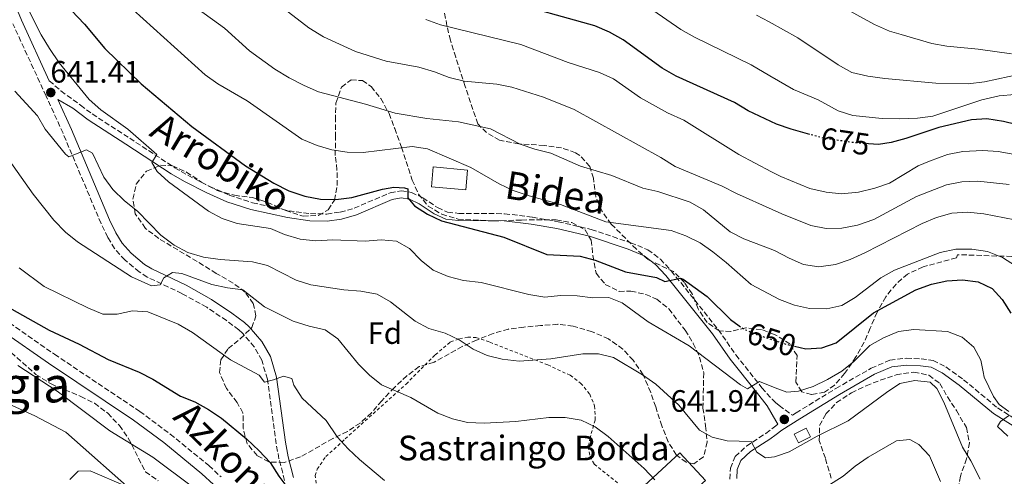
# Model space of a CAD drawing. Units: metres. Extents: x 603548 to 607002, y 4761605 to 4763968.
# Drawn here: x 603711 to 604031, y 4763611 to 4763759 of the extents above; entities that cross this region are included whole.
import ezdxf
from ezdxf.enums import TextEntityAlignment as Align

# ---------------------------------------------------------------- set-up
doc = ezdxf.new("R2010")
doc.units = ezdxf.units.M
doc.header["$MEASUREMENT"] = 0
for name, pattern in [('DGN Style 2', [1.739922, 1.043953, -0.695969]), ('DGN Style 3', [2.435891, 1.739922, -0.695969]), ('DGN Style 5', [1.217945, 0.521977, -0.695969])]:
    doc.linetypes.add(name, pattern=pattern)
for name, color, linetype, lineweight in [('Borda', 1, 'Continuous', 13), ('Camino', 7, 'DGN Style 3', 0), ('Chamizo-cobertizo', 1, 'Continuous', 0), ('Cota de curva de nivel directora', 7, 'Continuous', 0), ('Cota de punto acotado terreno', 7, 'Continuous', 0), ('Curva de nivel directora', 30, 'Continuous', 30), ('Curva de nivel directora no vista', 30, 'DGN Style 5', 30), ('Curva de nivel intermedia', 30, 'Continuous', 0), ('Depósito de agua a nivel', 4, 'Continuous', 0), ('Etiqueta de zona arbolada', 92, 'Continuous', 0), ('Margen derecho', 7, 'Continuous', 0), ('Punto acotado terreno (símbolo)', 7, 'Continuous', 0), ('Tela metálica o alambrada', 7, 'DGN Style 2', 0), ('Texto de Borda', 7, 'Continuous', 0), ('Texto de Área (paraje) menor', 7, 'Continuous', 0), ('Zona arbolada', 92, 'DGN Style 3', 0)]:
    doc.layers.add(name, color=color, linetype=linetype, lineweight=lineweight)
doc.styles.add('Style-Arial', font='arial.ttf')

# ---------------------------------------------------------------- blocks, each defined once
blk = doc.blocks.new('5PATER')
at = {"layer": 'Punto acotado terreno (símbolo)', "linetype": 'Continuous', "lineweight": 0}
h = blk.add_hatch(color=51, dxfattribs=at)
edge = h.paths.add_edge_path()
edge.add_ellipse((0, 0), major_axis=(-0.11, -0.111), ratio=0.999422, start_angle=0, end_angle=360)

msp = doc.modelspace()

# ---------------------------------------------------------------- linework, layer by layer
at = {"layer": 'Borda', "color": 1, "linetype": 'Continuous', "lineweight": 13}
msp.add_polyline3d([(603936.35, 4763600.93, 642.38), (603927.48, 4763592.77, 642.38), (603913.81, 4763607.63, 642.38), (603925.45, 4763618.34, 640.71), (603933.72, 4763609.35, 640.71), (603930.95, 4763606.8, 642.66)], close=True, dxfattribs=at)
at = {"layer": 'Borda', "color": 23, "linetype": 'Continuous', "lineweight": 0}
msp.add_polyline3d([(603927.48, 4763592.77, 642.38), (603913.81, 4763607.63, 642.38), (603925.45, 4763618.34, 640.71), (603933.72, 4763609.35, 640.71), (603930.95, 4763606.8, 642.66), (603936.35, 4763600.93, 642.38), (603927.48, 4763592.77, 642.38)], dxfattribs=at)
at = {"layer": 'Camino', "color": 7, "linetype": 'DGN Style 3', "lineweight": 0}
for points in [[(603599.75, 4763916.88, 618.26), (603603.35, 4763906.31, 618.27), (603613.51, 4763883.16, 619.36), (603621.98, 4763858.16, 620.09), (603629.41, 4763818.72, 619.36), (603637.92, 4763785.49, 620.09), (603645.48, 4763758.05, 620.45), (603652.09, 4763738.42, 620.45), (603657.21, 4763724.74, 621.07), (603665.47, 4763702.95, 621.07), (603669.52, 4763695.03, 621.17), (603677.12, 4763684.2, 621.73), (603679.07, 4763681.96, 621.91), (603689, 4763673.12, 622.19), (603708.16, 4763660.43, 622.37), (603722.73, 4763650.23, 622.19), (603750.38, 4763631.72, 622), (603760.27, 4763624.36, 621.91), (603772.78, 4763614.15, 621.82), (603776.72, 4763610.48, 621.82)], [(603797.34, 4763609.36, 625.06), (603795.51, 4763616.38, 625.67), (603794.59, 4763621.25, 626.37), (603791.75, 4763642.22, 630.08), (603789.91, 4763648.28, 631.2), (603787.5, 4763652.66, 631.47), (603783.73, 4763657.03, 632.12), (603782.44, 4763658.13, 632.32), (603778.5, 4763661.15, 632.87), (603772.07, 4763665.47, 633.24), (603764.07, 4763669.92, 633.98), (603752.8, 4763675.27, 635.37), (603750.19, 4763676.94, 635.66), (603745.55, 4763680.79, 636.22), (603742.23, 4763684.47, 636.77), (603740, 4763688.12, 637.15), (603737.84, 4763692.6, 637.6), (603725.52, 4763721.86, 640.57), (603720.03, 4763733.92, 641.41), (603709.25, 4763757.32, 643.72)], [(603721.07, 4763738.87, 641.77), (603724.83, 4763735.58, 641.77), (603731.21, 4763730.98, 642.01), (603734.96, 4763728.11, 642.92), (603747.12, 4763720.24, 644.22), (603761.73, 4763710.7, 645.15), (603765.94, 4763708.26, 645.49), (603773.12, 4763704.59, 645.91), (603779.41, 4763701.8, 646.08), (603786.95, 4763699.32, 646.44), (603798.66, 4763696.76, 647.38), (603805.67, 4763695.81, 647.65), (603811.01, 4763695.68, 647.84), (603815.34, 4763696.31, 648.12), (603819.86, 4763697.56, 648.52), (603831.53, 4763702.58, 649.42), (603835.07, 4763703.22, 649.79), (603838.43, 4763702.69, 650.07), (603842.12, 4763700.96, 649.97), (603846.91, 4763697.75, 650.35), (603850.16, 4763696.27, 650.53), (603853.77, 4763695.9, 650.72), (603868.63, 4763695.79, 651.37), (603877.62, 4763694.69, 652.57), (603886.01, 4763693.21, 653.13), (603896.72, 4763690.68, 653.19), (603909.51, 4763686.4, 651.74), (603915.04, 4763684.13, 651.09), (603919.11, 4763681.08, 650.72), (603922.65, 4763677.25, 649.89), (603937.89, 4763658.21, 647.38), (603943.59, 4763650.06, 646.25), (603952.05, 4763639.36, 644.13), (603955.33, 4763635.64, 643.32), (603956.44, 4763634.63, 643.12), (603957.58, 4763633.61, 642.92), (603961.92, 4763630.49, 642.36), (603963.1, 4763631.23, 642.47), (603976.03, 4763639.17, 642.38), (603987.47, 4763645.75, 642.01), (603993.5, 4763648.33, 641.83), (603998.88, 4763648.96, 641.64), (604003.63, 4763648.77, 641.64), (604007.53, 4763648.26, 641.83), (604011.67, 4763646.13, 642.01), (604017.38, 4763642, 642.57), (604028.41, 4763632.84, 644.35), (604034.47, 4763629.01, 645.23)], [(603941.66, 4763609.77, 637.74), (603941.8, 4763613.34, 638.39), (603943.36, 4763617.09, 639.13), (603946.98, 4763620.46, 639.92), (603953.28, 4763624.58, 641.18), (603956.57, 4763627.05, 641.82), (603957.23, 4763627.54, 641.95)]]:
    msp.add_polyline3d(points, dxfattribs=at)
at = {"layer": 'Chamizo-cobertizo', "color": 1, "linetype": 'Continuous', "lineweight": 0, "elevation": 643.1, "flags": 128}
msp.add_lwpolyline([(603967.82, 4763623.44), (603963.88, 4763621.49), (603962.45, 4763624.36), (603966.4, 4763626.32), (603967.82, 4763623.44)], close=True, dxfattribs=at)
msp.add_lwpolyline([(603963.88, 4763621.49), (603962.45, 4763624.36), (603966.4, 4763626.32), (603967.82, 4763623.44), (603963.88, 4763621.49)], dxfattribs=at)
at = {"layer": 'Curva de nivel directora', "color": 30, "linetype": 'Continuous', "lineweight": 30, "flags": 128}
for points, elevation in [([(603717.98, 4763772.59), (603732.42, 4763757.25), (603739.07, 4763749.31), (603750.86, 4763737.85), (603767.28, 4763724.08), (603784.63, 4763711.33), (603793.83, 4763705.64), (603798.66, 4763703.22), (603803.87, 4763701.48), (603808.97, 4763700.46), (603813.97, 4763700.38), (603819.1, 4763701.09), (603829.09, 4763703.77), (603832.74, 4763704.35), (603836.23, 4763704.2), (603837.26, 4763703.9), (603837.31, 4763700.9), (603839.44, 4763698.35), (603843.63, 4763695.62), (603848.17, 4763693.53), (603868.33, 4763688.17), (603882.31, 4763682.55), (603893.1, 4763681.98), (603897.93, 4763680.72), (603907.86, 4763676.92), (603917.87, 4763675.15), (603920.53, 4763673.86), (603925.59, 4763674.88), (603926.47, 4763674.59), (603934.28, 4763668.91), (603941.89, 4763661.54), (603944.62, 4763659.49)], 650), ([(603967.54, 4763721.47), (603961.47, 4763723.15), (603956.76, 4763724.81), (603954.88, 4763725.7), (603947.53, 4763729.18), (603943.14, 4763731.8), (603924.19, 4763740.33), (603919.74, 4763742.94), (603907.11, 4763752.18), (603902.58, 4763754.66), (603897.91, 4763756.63), (603868.41, 4763764.92)], 675), ([(604045.87, 4763721.91), (604030.31, 4763725.68), (604024.97, 4763726.51), (604019.97, 4763726.18), (604009.33, 4763723.74), (603998.72, 4763720.13), (603993.88, 4763718.88), (603989.86, 4763718.22), (603986.52, 4763718.46)], 675), ([(603962.63, 4763652.82), (603966.29, 4763652.04), (603971.42, 4763652.31), (603976.14, 4763653.97), (603988.14, 4763663.68), (604001.93, 4763671.12), (604007.02, 4763672.92), (604011.93, 4763673.99), (604016.99, 4763674.34), (604022.08, 4763673.71), (604026.61, 4763671.51), (604029.93, 4763668.02), (604032.68, 4763663.57)], 650), ([(603707.14, 4763665.88), (603720.99, 4763658.06), (603730.69, 4763653.48), (603740.09, 4763648.59), (603750.18, 4763644.43), (603754.64, 4763642.16), (603763.62, 4763636.69), (603768.26, 4763634.8), (603772.62, 4763632.35), (603776.88, 4763629.54), (603784.97, 4763622.86), (603789.06, 4763618.98), (603792.6, 4763615.18), (603795.42, 4763610.7), (603797.44, 4763608.19)], 625)]:
    msp.add_lwpolyline(points, dxfattribs=dict(at, elevation=elevation))
at = {"layer": 'Curva de nivel directora no vista', "color": 30, "linetype": 'DGN Style 5', "lineweight": 30, "flags": 128}
for points, elevation in [([(603986.52, 4763718.46), (603982.08, 4763718.78), (603971.87, 4763720.28), (603967.54, 4763721.47)], 675), ([(603944.62, 4763659.49), (603945.89, 4763658.54), (603950.93, 4763656.39), (603956.1, 4763654.73), (603961.15, 4763653.13), (603962.63, 4763652.82)], 650)]:
    msp.add_lwpolyline(points, dxfattribs=dict(at, elevation=elevation))
at = {"layer": 'Curva de nivel intermedia', "color": 30, "linetype": 'Continuous', "lineweight": 0, "flags": 128}
for points, elevation in [([(603708.99, 4763772.59), (603718.38, 4763753.81), (603721.16, 4763749.35), (603724.22, 4763744.74), (603733.98, 4763732.77), (603737.76, 4763729.51), (603746.51, 4763723.21), (603755.96, 4763715.02), (603754.33, 4763712.39), (603755.97, 4763709.43), (603759.69, 4763706.09), (603772.69, 4763696.64), (603777.08, 4763694.26), (603781.92, 4763692.6), (603792.71, 4763690.97), (603797.31, 4763689.02), (603802.33, 4763687.49), (603807.32, 4763687.04), (603812.91, 4763687.36), (603823.44, 4763686.89), (603828.62, 4763687.28), (603833.59, 4763686.87), (603837.82, 4763684.52), (603841.63, 4763680.68), (603845.51, 4763677.53), (603850.38, 4763675.49), (603855.35, 4763674.19), (603861.08, 4763673.53), (603876.53, 4763669.64), (603881.63, 4763668.74), (603886.73, 4763669.24), (603892.13, 4763669.14), (603897.19, 4763668.58), (603902.4, 4763668.59), (603906.77, 4763666.92), (603915.19, 4763660.7), (603928.44, 4763653.02), (603945.08, 4763640.3), (603947.37, 4763639.08), (603951.21, 4763641.37), (603956.36, 4763639.38), (603960.15, 4763637.93), (603963.91, 4763638.32), (603968.67, 4763639.84), (603973.29, 4763642.03), (603977.94, 4763644.81), (603981.85, 4763647.92), (603987.05, 4763653.08), (603991.38, 4763655.58), (603996.28, 4763657.62), (604001.25, 4763658.21), (604012.22, 4763657.61), (604016.97, 4763655.83), (604020.75, 4763652.49), (604022.96, 4763648.28), (604023.69, 4763644.51), (604024.05, 4763642.84), (604027.05, 4763636.52), (604028.95, 4763634), (604032.02, 4763631.68)], 645), ([(603970.13, 4763767.3), (603988.51, 4763757.07), (603993.38, 4763754.94), (603997.12, 4763753.83), (604007.05, 4763750.98), (604011.96, 4763750.11), (604022.13, 4763749.1), (604032.9, 4763747.59)], 690), ([(603792.94, 4763765.58), (603805.22, 4763756.03), (603809.95, 4763753.15), (603820.28, 4763748.41), (603830.28, 4763745.21), (603840.83, 4763743.27), (603845.93, 4763741.8), (603850.69, 4763739.94), (603855.54, 4763738.72), (603866.1, 4763737.73), (603871.01, 4763736.82), (603881.25, 4763733.6), (603891.21, 4763729.52), (603919.31, 4763714.02), (603923.96, 4763711.14), (603939.17, 4763704.74), (603943.75, 4763702.31), (603955.37, 4763697.13), (603958.44, 4763695.76), (603967.92, 4763691.94), (603972.9, 4763690.96), (603977.9, 4763691.06), (603983.02, 4763692.05), (603988.3, 4763693.96), (604002.09, 4763701.36), (604011.9, 4763705.14), (604016.81, 4763706.08), (604021.99, 4763706.35), (604032.15, 4763705.28)], 665), ([(603748.19, 4763761.98), (603771.58, 4763740.8), (603775.65, 4763737.89), (603785.18, 4763732.34), (603802.96, 4763719.98), (603807.83, 4763717.9), (603812.64, 4763716.54), (603817.6, 4763715.71), (603822.75, 4763715.64), (603838.64, 4763717.61), (603843.59, 4763716.84), (603857.71, 4763710.76), (603866.88, 4763705.46), (603871.42, 4763703.35), (603876.55, 4763701.59), (603886.71, 4763698.8), (603901.49, 4763693.18), (603922.63, 4763690.35), (603927.33, 4763688.66), (603932, 4763686.3), (603936.17, 4763683.4), (603940.49, 4763680.01), (603948.56, 4763672.82), (603955.85, 4763668.97), (603957.74, 4763667.97), (603962.57, 4763666.12), (603967.46, 4763665.08), (603973.03, 4763664.92), (603977.92, 4763665.99), (603982.2, 4763668.61), (603990.53, 4763674.99), (603995.04, 4763677.49), (604009.85, 4763683.25), (604014.87, 4763684.28), (604020.08, 4763684.33), (604025.1, 4763683.54), (604030.05, 4763681.57), (604034.27, 4763678.9)], 655), ([(603769.33, 4763762.11), (603777.83, 4763755.88), (603785.97, 4763748.58), (603794.19, 4763742.67), (603798.84, 4763739.82), (603803.64, 4763737.36), (603808.28, 4763735.31), (603823.54, 4763731.27), (603833.14, 4763728.38), (603843.44, 4763726.63), (603853.71, 4763725.55), (603864.06, 4763723.25), (603873.69, 4763718.36), (603878.41, 4763716.72), (603883.66, 4763715.41), (603893.24, 4763711.15), (603903.4, 4763708.17), (603913.46, 4763704.06), (603918.34, 4763702.96), (603928.76, 4763699.56), (603933.11, 4763697.09), (603941.71, 4763689.93), (603946.15, 4763687.62), (603955.59, 4763684.08), (603956.36, 4763683.79), (603960.89, 4763681.33), (603965.5, 4763679.32), (603970.45, 4763678.61), (603975.84, 4763679.3), (603980.58, 4763680.9), (603985.34, 4763683.06), (604004, 4763692.67), (604008.63, 4763694.55), (604013.62, 4763695.96), (604018.61, 4763696.27), (604023.93, 4763695.75), (604033.98, 4763693.77)], 660), ([(603916.64, 4763761.74), (603925.78, 4763755.45), (603930.13, 4763752.97), (603948.52, 4763744.06), (603954.63, 4763740.51), (603962.26, 4763736.08), (603970.31, 4763732.65), (603976.74, 4763729.15), (603981.49, 4763727.65), (603990.95, 4763726.69), (603996.61, 4763726.57), (604002.41, 4763726.79), (604007.38, 4763727.37), (604023.27, 4763732.74), (604028.96, 4763733.95), (604033.98, 4763734.39)], 680), ([(603950.3, 4763760.19), (603954.33, 4763757.95), (603963.67, 4763752.74), (603976.74, 4763744.03), (603981.2, 4763741.52), (603986.34, 4763740.39), (603991.87, 4763739.66), (604008.44, 4763738.12), (604018.88, 4763737.9), (604024.18, 4763738.5), (604040.21, 4763741.97)], 685), ([(603843.1, 4763758.68), (603847.82, 4763757.04), (603873.9, 4763750.6), (603889.19, 4763744.78), (603899.34, 4763741.52), (603903.94, 4763739.55), (603912.63, 4763733.36), (603921.46, 4763728.46), (603926.68, 4763726.09), (603944.54, 4763714.94), (603955.16, 4763709.41), (603958.17, 4763707.85), (603967.61, 4763703.99), (603972.86, 4763702.79), (603977.83, 4763702.27), (603983.36, 4763702.77), (603988.64, 4763704.03), (603993.36, 4763705.7), (604002.66, 4763711.3), (604006.39, 4763712.85), (604012.22, 4763714.93), (604017.12, 4763715.9), (604023.62, 4763716.25), (604028.61, 4763715.95), (604034.02, 4763715.02)], 670), ([(603709.84, 4763735.51), (603717.19, 4763727.56), (603719.7, 4763723.24), (603726.33, 4763715.12), (603727.44, 4763714.19), (603733.07, 4763716.52), (603735.01, 4763715.39), (603738.79, 4763707.67), (603741.68, 4763703.59), (603745.48, 4763699.98), (603749.66, 4763696.61), (603757.23, 4763688.8), (603761.57, 4763685.62), (603765.98, 4763683.27), (603771.05, 4763681.73), (603776.46, 4763680.95), (603786.9, 4763680.15), (603791.78, 4763679), (603801.11, 4763674.28), (603805.87, 4763672.75), (603816.49, 4763671.1), (603822.07, 4763670.67), (603827.33, 4763669.69), (603831.68, 4763667.24), (603839.66, 4763660.97), (603844.07, 4763658.61), (603849.41, 4763657.07), (603853.93, 4763654.93), (603858.39, 4763651.87), (603863, 4763649.79), (603867.87, 4763648.68), (603873.35, 4763647.95), (603883.6, 4763648.75), (603893.99, 4763650.34), (603899.05, 4763650.35), (603903.94, 4763649.24), (603913.37, 4763643.61), (603917.63, 4763640.54), (603925.1, 4763633.78), (603931.85, 4763625.66), (603935.92, 4763623.38), (603940.77, 4763622.18), (603948.55, 4763622), (603950.34, 4763618.5), (603953.24, 4763616.72), (603956.13, 4763617.03), (603956.74, 4763617.23), (603960.88, 4763618.59), (603969.93, 4763623.69), (603979.99, 4763628.64), (603992.41, 4763637.86), (603996.74, 4763640.73), (604001.57, 4763641.72), (604006.53, 4763641.19), (604008.68, 4763639.19), (604011.01, 4763634.76), (604017.07, 4763620.17), (604019.72, 4763615.67), (604022.76, 4763609.73)], 640), ([(603706.75, 4763714.95), (603715.86, 4763702.11), (603722.57, 4763693.68), (603726.34, 4763689.84), (603730.19, 4763686.64), (603747.75, 4763675.28), (603754.14, 4763672.4), (603757.03, 4763672.71), (603758.17, 4763674.99), (603761.02, 4763676.71), (603763.98, 4763676.45), (603773.76, 4763672.89), (603778.79, 4763671.76), (603783.79, 4763671.16), (603790.77, 4763665.66), (603800.14, 4763661), (603805.24, 4763659.37), (603810.49, 4763658.13), (603814.59, 4763655.26), (603821.32, 4763647.08), (603824.82, 4763643.44), (603828.78, 4763640.38), (603838.19, 4763636.2), (603846.94, 4763631.16), (603851.74, 4763629.26), (603856.6, 4763628.11), (603862.06, 4763627.91), (603872.29, 4763628.4), (603882.92, 4763629.7), (603888.25, 4763629.75), (603893.46, 4763628.92), (603897.96, 4763626.75), (603902.2, 4763623.55), (603913.88, 4763613.18), (603917.34, 4763609.58)], 635), ([(603711.33, 4763678.21), (603719.41, 4763672.18), (603733.57, 4763665.33), (603738.44, 4763663.28), (603743.08, 4763663.18), (603747.98, 4763664.36), (603752.99, 4763664.04), (603762.86, 4763659.98), (603767.43, 4763657.25), (603779.75, 4763648.48), (603789.1, 4763643.45), (603790.85, 4763641.21), (603793.78, 4763641.9), (603797.01, 4763643.16), (603799.71, 4763642.36), (603800.36, 4763640.27), (603802.99, 4763636.02), (603810.84, 4763628.81), (603814.35, 4763623.49), (603817.97, 4763619.58), (603821.6, 4763616.14), (603829.71, 4763609.33)], 630), ([(603710.83, 4763646.56), (603723.61, 4763638.26), (603740.64, 4763625.47), (603754.62, 4763616.86), (603767.5, 4763607.3)], 620), ([(603701.39, 4763637.07), (603716.39, 4763630.25), (603726.44, 4763624.95), (603749.89, 4763604.23)], 615), ([(604032.3, 4763630.54), (604029.36, 4763628.45), (604028.39, 4763626.84), (604031.77, 4763623.72)], 645), ([(603960.92, 4763599.7), (603978.39, 4763610.69), (603982.26, 4763613.92), (603986.51, 4763616.89), (603995.67, 4763622.23), (603999.93, 4763622.58), (604002.93, 4763620.95), (604006.36, 4763617.31), (604009.96, 4763608.95)], 635)]:
    msp.add_lwpolyline(points, dxfattribs=dict(at, elevation=elevation))
at = {"layer": 'Depósito de agua a nivel', "color": 4, "linetype": 'Continuous', "lineweight": 0, "elevation": 655.2, "flags": 128}
msp.add_lwpolyline([(603856.61, 4763709.93), (603856.02, 4763703.51), (603844.89, 4763704.53), (603845.48, 4763710.95), (603856.61, 4763709.93)], close=True, dxfattribs=at)
msp.add_lwpolyline([(603856.02, 4763703.51), (603844.89, 4763704.53), (603845.48, 4763710.95), (603856.61, 4763709.93), (603856.02, 4763703.51)], dxfattribs=at)
at = {"layer": 'Margen derecho', "color": 7, "linetype": 'Continuous', "lineweight": 0}
for points in [[(603774.27, 4763607.99, 621.82), (603770.49, 4763611.52, 621.82), (603758.13, 4763621.61, 621.91), (603748.37, 4763628.86, 622), (603720.76, 4763647.35, 622.19), (603706.19, 4763657.55, 622.37), (603686.87, 4763670.35, 622.19), (603676.58, 4763679.5, 621.91), (603674.37, 4763682.05, 621.73), (603666.52, 4763693.22, 621.17), (603662.28, 4763701.53, 621.07), (603653.92, 4763723.58, 621.07), (603649.72, 4763737.62, 620.45), (603643.09, 4763757.32, 620.45), (603635.5, 4763784.85, 620.09), (603626.97, 4763818.18, 619.36), (603619.55, 4763857.52, 620.09), (603611.18, 4763882.25, 619.36), (603601.06, 4763905.3, 618.27), (603597.13, 4763916.84, 618.25)], [(603684.86, 4763918.19, 654.61), (603683.26, 4763912.36, 653.98), (603681.95, 4763905.75, 653.49), (603681.88, 4763901.26, 652.99), (603682.47, 4763895.89, 652.81), (603683.52, 4763882.7, 651.36), (603684.15, 4763864.87, 650.37), (603687.5, 4763840.1, 649.3), (603690.81, 4763822.09, 648.57), (603693.82, 4763808.57, 647.58), (603696.86, 4763796.46, 646.71), (603699.46, 4763788.76, 646.05), (603712.02, 4763758.53, 643.72), (603721.07, 4763738.87, 641.77)], [(603957.23, 4763627.54, 641.95), (603956.55, 4763628.71, 642.18), (603953.74, 4763633.53, 643.1), (603950.26, 4763637.94, 644.13), (603941.76, 4763648.7, 646.25), (603936.06, 4763656.84, 647.38), (603920.92, 4763675.76, 649.89), (603917.57, 4763679.38, 650.72), (603913.91, 4763682.14, 651.09), (603908.72, 4763684.26, 651.74), (603896.1, 4763688.48, 653.19), (603885.55, 4763690.97, 653.13), (603877.28, 4763692.43, 652.57), (603868.48, 4763693.51, 651.37), (603853.65, 4763693.62, 650.72), (603849.56, 4763694.04, 650.53), (603845.8, 4763695.75, 650.35), (603840.99, 4763698.97, 649.97), (603837.76, 4763700.49, 650.07), (603835.09, 4763700.91, 649.79), (603832.2, 4763700.38, 649.42), (603820.62, 4763695.41, 648.52), (603815.81, 4763694.07, 648.12), (603811.15, 4763693.4, 647.84), (603805.49, 4763693.53, 647.65), (603798.26, 4763694.52, 647.38), (603786.35, 4763697.12, 646.44), (603778.59, 4763699.67, 646.08), (603772.14, 4763702.53, 645.91), (603764.85, 4763706.26, 645.49), (603760.54, 4763708.76, 645.15), (603745.88, 4763718.33, 644.22), (603733.64, 4763726.25, 642.92), (603728.69, 4763730.04, 641.71), (603723.84, 4763732.84, 641.25), (603728.28, 4763723.07, 640.57), (603740.59, 4763693.84, 637.6), (603742.65, 4763689.57, 637.15), (603744.66, 4763686.29, 636.77), (603747.65, 4763682.97, 636.22), (603751.97, 4763679.38, 635.66), (603754.26, 4763677.92, 635.37), (603765.46, 4763672.61, 633.98), (603773.65, 4763668.04, 633.24), (603780.26, 4763663.61, 632.87), (603784.33, 4763660.48, 632.32), (603785.87, 4763659.18, 632.12), (603789.99, 4763654.39, 631.47), (603792.71, 4763649.46, 631.2), (603794.71, 4763642.86, 630.08), (603797.57, 4763621.73, 626.37), (603798.46, 4763617.04, 625.67), (603800.22, 4763610.28, 625.06)], [(603943.91, 4763609.97, 637.74), (603944.02, 4763612.85, 638.39), (603945.24, 4763615.78, 639.13), (603948.37, 4763618.69, 639.92), (603954.57, 4763622.74, 641.18), (603956.62, 4763624.28, 641.58), (603958.5, 4763625.69, 641.95), (603964.28, 4763629.33, 642.47), (603977.17, 4763637.24, 642.38), (603988.47, 4763643.74, 642.01), (603994.09, 4763646.14, 641.83), (603998.96, 4763646.71, 641.64), (604003.44, 4763646.54, 641.64), (604006.85, 4763646.09, 641.83), (604010.49, 4763644.21, 642.01), (604016.01, 4763640.23, 642.57), (604027.09, 4763631.02, 644.35), (604033.44, 4763627.01, 645.23), (604041.25, 4763623.88, 645.72), (604073.89, 4763612.51, 650), (604080.87, 4763610.58, 650.74)], [(603727.7, 4763609.61, 610.96), (603730.38, 4763612.36, 610.96), (603734.35, 4763612.41, 613.14), (603745.89, 4763607.54, 614.59)]]:
    msp.add_polyline3d(points, dxfattribs=at)
at = {"layer": 'Tela metálica o alambrada', "color": 7, "linetype": 'DGN Style 2', "lineweight": 0}
msp.add_polyline3d([(603807.77, 4763606.7, 626.47), (603807.28, 4763610.93, 627.12), (603807.9, 4763613.02, 627.3), (603810.7, 4763617.07, 628.14), (603816.96, 4763622.83, 630.65), (603836.7, 4763640.6, 635.75), (603846.15, 4763650.08, 638.72), (603851.13, 4763654.27, 639.28), (603853.98, 4763655.28, 639.93), (603856.69, 4763655.81, 639.93), (603859.35, 4763655.67, 640.4), (603863.87, 4763654.15, 640.58), (603882.62, 4763646.82, 638.82), (603889.85, 4763643.41, 637.98), (603893.28, 4763640.9, 637.42), (603896.23, 4763637.34, 636.77), (603897.81, 4763633.49, 636.03), (603898.01, 4763629.69, 635.29), (603897.96, 4763628.88, 635.38), (603896.35, 4763623.22, 633.9), (603895.84, 4763620.32, 633.71), (603896.27, 4763617.13, 633.34), (603897.7, 4763614.66, 633.06), (603905.75, 4763608.12, 632.97)], dxfattribs=at)
at = {"layer": 'Zona arbolada', "color": 92, "linetype": 'DGN Style 3', "lineweight": 0}
for points in [[(604047.62, 4763681.43, 672.55), (604015.45, 4763682.51, 661.04), (604015.05, 4763681.5, 661.28), (604004.25, 4763678.58, 658.48), (603999.26, 4763676.24, 658.26), (603995.5, 4763672.97, 658.26), (603992.18, 4763668.87, 658.26), (603989.34, 4763663.83, 657.89), (603987.13, 4763658.65, 656.47), (603985.17, 4763654.12, 655.66), (603982.52, 4763649.36, 655.66), (603978.84, 4763644.02, 655.66), (603975.59, 4763640.22, 655.66), (603972.36, 4763637.93, 655.66), (603968.09, 4763637.16, 655.66), (603964.95, 4763638.11, 655.84), (603963.04, 4763641.24, 656.4), (603963.4, 4763649.8, 656.59), (603961.12, 4763653.57, 657.16), (603956.93, 4763656.25, 657.33), (603956.07, 4763656.59, 657.33), (603951.9, 4763658.22, 657.33), (603946.78, 4763658.79, 657.33), (603942, 4763657.65, 658.26), (603938.19, 4763657.84, 658.44), (603934.29, 4763660.49, 658.44), (603931.33, 4763664.95, 658.82), (603929.42, 4763669.8, 659.93), (603926.94, 4763673.49, 660.45), (603923.42, 4763677.01, 661.04), (603915.14, 4763680.9, 664.76), (603911.33, 4763684.31, 665.5), (603903.21, 4763692.41, 666.25), (603900.15, 4763696.67, 666.27), (603898.18, 4763701.21, 666.99), (603897.41, 4763707.3, 667.73), (603896.26, 4763711.1, 668.1), (603893.02, 4763714.7, 669.22), (603891.59, 4763715.55, 669.67), (603887.12, 4763717.17, 671.07), (603881.41, 4763717.92, 672.93), (603873.22, 4763718.42, 672.98), (603866.98, 4763719.63, 673.51), (603862.77, 4763722.06, 674.79), (603859.91, 4763724.91, 676.27), (603855.89, 4763737.07, 677.76), (603852.79, 4763746.49, 679.77), (603851.05, 4763751.99, 681.15), (603849.96, 4763756.65, 682.59), (603848.91, 4763762.35, 683.51)], [(603972.36, 4763637.93, 655.66), (603968.09, 4763637.16, 655.66), (603964.95, 4763638.11, 655.84), (603963.04, 4763641.24, 656.4), (603963.4, 4763649.8, 656.59), (603961.12, 4763653.57, 657.16), (603956.93, 4763656.25, 657.33), (603956.07, 4763656.59, 657.33), (603951.9, 4763658.22, 657.33), (603946.78, 4763658.79, 657.33), (603942, 4763657.65, 658.26), (603938.19, 4763657.84, 658.44), (603934.29, 4763660.49, 658.44), (603931.33, 4763664.95, 658.82), (603929.42, 4763669.8, 659.93), (603926.94, 4763673.49, 660.45), (603923.42, 4763677.01, 661.04), (603915.14, 4763680.9, 664.76), (603911.33, 4763684.31, 665.5), (603903.21, 4763692.41, 666.25), (603900.15, 4763696.67, 666.27), (603898.18, 4763701.21, 666.99), (603897.41, 4763707.3, 667.73), (603896.26, 4763711.1, 668.1), (603893.02, 4763714.7, 669.22), (603891.59, 4763715.55, 669.67), (603887.12, 4763717.17, 671.07), (603881.41, 4763717.92, 672.93), (603873.22, 4763718.42, 672.98), (603866.98, 4763719.63, 673.51), (603862.77, 4763722.06, 674.79), (603859.91, 4763724.91, 676.27), (603855.89, 4763737.07, 677.76), (603852.79, 4763746.49, 679.77), (603851.05, 4763751.99, 681.15), (603849.96, 4763756.65, 682.59), (603848.91, 4763762.35, 683.51)], [(603815.77, 4763736.81, 664.94), (603818.9, 4763739.19, 664.76), (603822.52, 4763738.91, 664.57), (603825.37, 4763737.02, 663.64), (603828.49, 4763733.15, 663.12), (603831.19, 4763728.25, 663.11), (603833, 4763723.39, 662.17), (603835.2, 4763717.35, 660.49), (603838.65, 4763706.71, 658.63), (603840.75, 4763702.15, 657.7), (603843.87, 4763698.27, 657.33), (603848.28, 4763695.6, 657.33), (603853.56, 4763694.02, 657.33), (603864.97, 4763693.45, 657.33), (603874.14, 4763693.75, 656.4), (603885.36, 4763693.77, 656.22), (603890.4, 4763692.93, 655.84), (603894.76, 4763690.57, 655.51), (603896.68, 4763687.23, 655.47), (603897.26, 4763682.29, 655.1), (603898.32, 4763676.49, 653.8), (603901.27, 4763672.88, 653.43), (603905.73, 4763670.61, 653.43), (603909.55, 4763670.71, 653.24), (603914.38, 4763669.63, 653.24), (603917.92, 4763668.07, 653.24), (603921.85, 4763664.97, 653.19), (603927.16, 4763658.05, 652.65), (603929.79, 4763653.77, 652.01), (603931.84, 4763649.32, 651.22), (603933.18, 4763644.23, 650.27), (603932.92, 4763632.82, 648.04), (603933.78, 4763627.02, 647.12), (603934.27, 4763621.79, 647.12), (603933.13, 4763617.02, 646.21), (603930, 4763614.75, 646), (603927.43, 4763615.22, 646), (603924.29, 4763617.59, 646.19), (603921.65, 4763621.82, 646.73), (603919.59, 4763626.99, 648.36), (603917.61, 4763633.17, 650.27), (603915.99, 4763637.86, 651), (603913.5, 4763643.62, 651.02), (603910.35, 4763648.28, 651.02), (603906.94, 4763651.93, 651.02), (603902.33, 4763655.19, 651.02), (603896.99, 4763657.54, 651.02), (603890.84, 4763659.36, 650.83), (603885.88, 4763659.94, 650.49), (603880.29, 4763659.53, 650.27), (603874.87, 4763659.05, 649.16), (603869.9, 4763658.42, 649.18), (603864.88, 4763656.98, 648.48), (603859.57, 4763654.84, 647.3), (603854.91, 4763652.73, 646.93), (603845.79, 4763647.68, 645.82), (603840.97, 4763646.22, 645.88), (603836.96, 4763643.24, 643.98), (603832.92, 4763639.52, 642.54), (603828.8, 4763635.19, 641.55), (603825.47, 4763631.29, 640.43), (603821.81, 4763627.96, 639.72), (603817.66, 4763625.23, 638.24), (603812.93, 4763622.91, 637.71), (603802.49, 4763616.98, 636.53), (603797.17, 4763615.16, 636.35), (603792.23, 4763615.34, 636.16), (603788.42, 4763617.43, 636.16), (603785.2, 4763621.26, 636.16), (603783.93, 4763626.17, 636.16), (603783.83, 4763631.21, 636.35), (603781.92, 4763634.63, 636.53), (603778.49, 4763639.18, 636.53), (603776.2, 4763644.31, 637.46), (603776.67, 4763648.4, 638.2), (603779.04, 4763652.12, 638.57), (603782.93, 4763655.26, 638.76), (603786.72, 4763658.88, 640.62), (603788.05, 4763662.69, 642.85), (603787.19, 4763666.68, 644.7), (603784.52, 4763670.38, 645.63), (603780.64, 4763673.31, 646.86), (603775.19, 4763676.45, 648.79), (603771.05, 4763679.05, 649.9), (603756.53, 4763687.73, 649.9), (603752.25, 4763691.05, 649.9), (603748.91, 4763695.7, 650.09), (603748.14, 4763700.55, 651.02), (603749.27, 4763705.38, 651.38), (603752.59, 4763709.59, 651.39), (603757.06, 4763711.5, 651.39), (603760.95, 4763711.32, 651.39), (603765.52, 4763709.29, 651.39), (603770.38, 4763706.01, 651.57), (603775.52, 4763703.26, 652.13), (603781.04, 4763701.75, 653.06), (603786.93, 4763701, 653.24), (603791.7, 4763699.5, 653.24), (603797.68, 4763696.84, 653.24), (603802.44, 4763695.26, 653.26), (603803.3, 4763695.04, 653.43)], [(603803.3, 4763695.04, 653.43), (603808.34, 4763695.24, 654.73), (603811.47, 4763697.06, 655.66), (603813.46, 4763700.2, 656.22), (603814.4, 4763704.95, 656.59), (603814.3, 4763709.99, 659.37), (603813.75, 4763714.63, 661.17), (603813.8, 4763720.55, 662.15), (603813.79, 4763726.06, 662.53), (603813.97, 4763731.67, 664.02), (603815.77, 4763736.81, 664.94)], [(604047.62, 4763681.43, 672.55), (604015.45, 4763682.51, 661.04), (604015.05, 4763681.5, 661.28), (604004.25, 4763678.58, 658.48), (603999.26, 4763676.24, 658.26), (603995.5, 4763672.97, 658.26), (603992.18, 4763668.87, 658.26), (603989.34, 4763663.83, 657.89), (603987.13, 4763658.65, 656.47), (603985.17, 4763654.12, 655.66), (603982.52, 4763649.36, 655.66), (603978.84, 4763644.02, 655.66), (603975.59, 4763640.22, 655.66), (603972.36, 4763637.93, 655.66)], [(603708.7, 4763650.78, 626.69), (603716.72, 4763643.72, 626.69), (603721.62, 4763640.61, 626.06), (603731.24, 4763636.6, 625.76), (603735.71, 4763634.35, 625.76), (603740, 4763631.13, 625.76), (603743.77, 4763627.12, 625.76), (603746.67, 4763623.06, 625.57), (603752.24, 4763612.11, 624.27), (603756.39, 4763609.19, 624.27)], [(603708.7, 4763650.78, 626.69), (603716.72, 4763643.72, 626.69), (603721.62, 4763640.61, 626.06), (603731.24, 4763636.6, 625.76), (603735.71, 4763634.35, 625.76), (603740, 4763631.13, 625.76), (603743.77, 4763627.12, 625.76), (603746.67, 4763623.06, 625.57)], [(603974.47, 4763610.04, 644.83), (603972.59, 4763616.54, 646.19), (603970.59, 4763622.24, 647.67), (603970.73, 4763627.17, 648.59), (603972.76, 4763630.9, 648.6), (603976.17, 4763634.56, 648.6), (603981.06, 4763637.77, 648.6), (603985.77, 4763640.05, 648.79), (603990.38, 4763641.84, 649.52), (603995.55, 4763643.59, 649.53), (604001.26, 4763644.45, 649.53), (604006.13, 4763643.43, 649.53), (604009.73, 4763640.76, 649.53), (604012.19, 4763636.44, 649.03), (604015.07, 4763631.98, 648.06), (604018.31, 4763626.51, 647.67), (604019.3, 4763621.58, 647.52), (604018.38, 4763616.37, 646.1), (604016.34, 4763610.73, 645.45), (604015.59, 4763605.59, 644.52)], [(603974.47, 4763610.04, 644.83), (603972.59, 4763616.54, 646.19), (603970.59, 4763622.24, 647.67), (603970.73, 4763627.17, 648.59), (603972.76, 4763630.9, 648.6), (603976.17, 4763634.56, 648.6), (603981.06, 4763637.77, 648.6), (603985.77, 4763640.05, 648.79), (603990.38, 4763641.84, 649.52), (603995.55, 4763643.59, 649.53), (604001.26, 4763644.45, 649.53), (604006.13, 4763643.43, 649.53), (604009.73, 4763640.76, 649.53), (604012.19, 4763636.44, 649.03), (604015.07, 4763631.98, 648.06), (604018.31, 4763626.51, 647.67), (604019.3, 4763621.58, 647.52), (604018.38, 4763616.37, 646.1), (604016.34, 4763610.73, 645.45), (604015.59, 4763605.59, 644.52)], [(603746.67, 4763623.06, 625.57), (603752.24, 4763612.11, 624.27), (603756.39, 4763609.19, 624.27)]]:
    msp.add_polyline3d(points, dxfattribs=at)
msp.add_polyline3d([(603843.87, 4763698.27, 657.33), (603848.28, 4763695.6, 657.33), (603853.56, 4763694.02, 657.33), (603864.97, 4763693.45, 657.33), (603874.14, 4763693.75, 656.4), (603885.36, 4763693.77, 656.22), (603890.4, 4763692.93, 655.84), (603894.76, 4763690.57, 655.51), (603896.68, 4763687.23, 655.47), (603897.26, 4763682.29, 655.1), (603898.32, 4763676.49, 653.8), (603901.27, 4763672.88, 653.43), (603905.73, 4763670.61, 653.43), (603909.55, 4763670.71, 653.24), (603914.38, 4763669.63, 653.24), (603917.92, 4763668.07, 653.24), (603921.85, 4763664.97, 653.19), (603927.16, 4763658.05, 652.65), (603929.79, 4763653.77, 652.01), (603931.84, 4763649.32, 651.22), (603933.18, 4763644.23, 650.27), (603932.92, 4763632.82, 648.04), (603933.78, 4763627.02, 647.12), (603934.27, 4763621.79, 647.12), (603933.13, 4763617.02, 646.21), (603930, 4763614.75, 646), (603927.43, 4763615.22, 646), (603924.29, 4763617.59, 646.19), (603921.65, 4763621.82, 646.73), (603919.59, 4763626.99, 648.36), (603917.61, 4763633.17, 650.27), (603915.99, 4763637.86, 651), (603913.5, 4763643.62, 651.02), (603910.35, 4763648.28, 651.02), (603906.94, 4763651.93, 651.02), (603902.33, 4763655.19, 651.02), (603896.99, 4763657.54, 651.02), (603890.84, 4763659.36, 650.83), (603885.88, 4763659.94, 650.49), (603880.29, 4763659.53, 650.27), (603874.87, 4763659.05, 649.16), (603869.9, 4763658.42, 649.18), (603864.88, 4763656.98, 648.48), (603859.57, 4763654.84, 647.3), (603854.91, 4763652.73, 646.93), (603845.79, 4763647.68, 645.82), (603840.97, 4763646.22, 645.88), (603836.96, 4763643.24, 643.98), (603832.92, 4763639.52, 642.54), (603828.8, 4763635.19, 641.55), (603825.47, 4763631.29, 640.43), (603821.81, 4763627.96, 639.72), (603817.66, 4763625.23, 638.24), (603812.93, 4763622.91, 637.71), (603802.49, 4763616.98, 636.53), (603797.17, 4763615.16, 636.35), (603792.23, 4763615.34, 636.16), (603788.42, 4763617.43, 636.16), (603785.2, 4763621.26, 636.16), (603783.93, 4763626.17, 636.16), (603783.83, 4763631.21, 636.35), (603781.92, 4763634.63, 636.53), (603778.49, 4763639.18, 636.53), (603776.2, 4763644.31, 637.46), (603776.67, 4763648.4, 638.2), (603779.04, 4763652.12, 638.57), (603782.93, 4763655.26, 638.76), (603786.72, 4763658.88, 640.62), (603788.05, 4763662.69, 642.85), (603787.19, 4763666.68, 644.7), (603784.52, 4763670.38, 645.63), (603780.64, 4763673.31, 646.86), (603775.19, 4763676.45, 648.79), (603771.05, 4763679.05, 649.9), (603756.53, 4763687.73, 649.9), (603752.25, 4763691.05, 649.9), (603748.91, 4763695.7, 650.09), (603748.14, 4763700.55, 651.02), (603749.27, 4763705.38, 651.38), (603752.59, 4763709.59, 651.39), (603757.06, 4763711.5, 651.39), (603760.95, 4763711.32, 651.39), (603765.52, 4763709.29, 651.39), (603770.38, 4763706.01, 651.57), (603775.52, 4763703.26, 652.13), (603781.04, 4763701.75, 653.06), (603786.93, 4763701, 653.24), (603791.7, 4763699.5, 653.24), (603797.68, 4763696.84, 653.24), (603802.44, 4763695.26, 653.26), (603803.3, 4763695.04, 653.43), (603808.34, 4763695.24, 654.73), (603811.47, 4763697.06, 655.66), (603813.46, 4763700.2, 656.22), (603814.4, 4763704.95, 656.59), (603814.3, 4763709.99, 659.37), (603813.75, 4763714.63, 661.17), (603813.8, 4763720.55, 662.15), (603813.79, 4763726.06, 662.53), (603813.97, 4763731.67, 664.02), (603815.77, 4763736.81, 664.94), (603818.9, 4763739.19, 664.76), (603822.52, 4763738.91, 664.57), (603825.37, 4763737.02, 663.64), (603828.49, 4763733.15, 663.12), (603831.19, 4763728.25, 663.11), (603833, 4763723.39, 662.17), (603835.2, 4763717.35, 660.49), (603838.65, 4763706.71, 658.63), (603840.75, 4763702.15, 657.7)], close=True, dxfattribs=at)

# ---------------------------------------------------------------- block references
at = {"layer": 'Punto acotado terreno (símbolo)', "color": 7, "linetype": 'Continuous', "lineweight": 0, "xscale": 10, "yscale": 10, "zscale": 10}
for p in [(603721.55, 4763735.07, 641.41), (603959.29, 4763629.13, 641.94)]:
    msp.add_blockref('5PATER', p, dxfattribs=at)

# ---------------------------------------------------------------- texts
at = {"color": 7, "linetype": 'Continuous', "lineweight": 0, "style": 'Style-Arial'}
for s, rotation, p in [('Arrobiko', 329.0748, (603774.36, 4763708.51, 646.7)), ('Bidea', 350.7012, (603884.48, 4763698.24, 654.3)), ('Azkonaren', 315.1569, (603782.39, 4763608, 622.34))]:
    msp.add_text(s, height=9, rotation=rotation, dxfattribs=at).set_placement(p, align=Align.CENTER)
at = {"layer": 'Cota de curva de nivel directora', "color": 7, "linetype": 'Continuous', "lineweight": 0, "style": 'Style-Arial'}
for s, rotation, p in [('675', 351.6414, (603979.04, 4763719.23, 675)), ('650', 342.1453, (603955.19, 4763655.02, 650))]:
    msp.add_text(s, height=7, rotation=rotation, dxfattribs=at).set_placement(p, align=Align.MIDDLE_CENTER)
at = {"layer": 'Cota de punto acotado terreno', "color": 7, "linetype": 'Continuous', "lineweight": 0, "style": 'Style-Arial'}
for s, p in [('641.41', (603721.41, 4763738.28, 641.41)), ('641.94', (603922.4, 4763631.6, 641.94))]:
    msp.add_text(s, height=7, dxfattribs=at).set_placement(p)
at = {"layer": 'Etiqueta de zona arbolada', "color": 92, "linetype": 'Continuous', "lineweight": 0, "style": 'Style-Arial'}
msp.add_text('Fd', height=7, dxfattribs=at).set_placement((603829.8, 4763657.1, 637.75), align=Align.MIDDLE_CENTER)
at = {"layer": 'Texto de Borda', "color": 7, "linetype": 'Continuous', "lineweight": 0, "style": 'Style-Arial'}
msp.add_text('Sastraingo Borda', height=8, dxfattribs=at).set_placement((603834.03, 4763615.86, 631.42))
at = {"layer": 'Texto de Área (paraje) menor', "color": 7, "linetype": 'Continuous', "lineweight": 0, "style": 'Style-Arial'}
msp.add_text('Mindegia', height=11.5, dxfattribs=at).set_placement((603694.38, 4763640.39, 613.37), align=Align.MIDDLE_CENTER)

doc.saveas('drawing.dxf')
